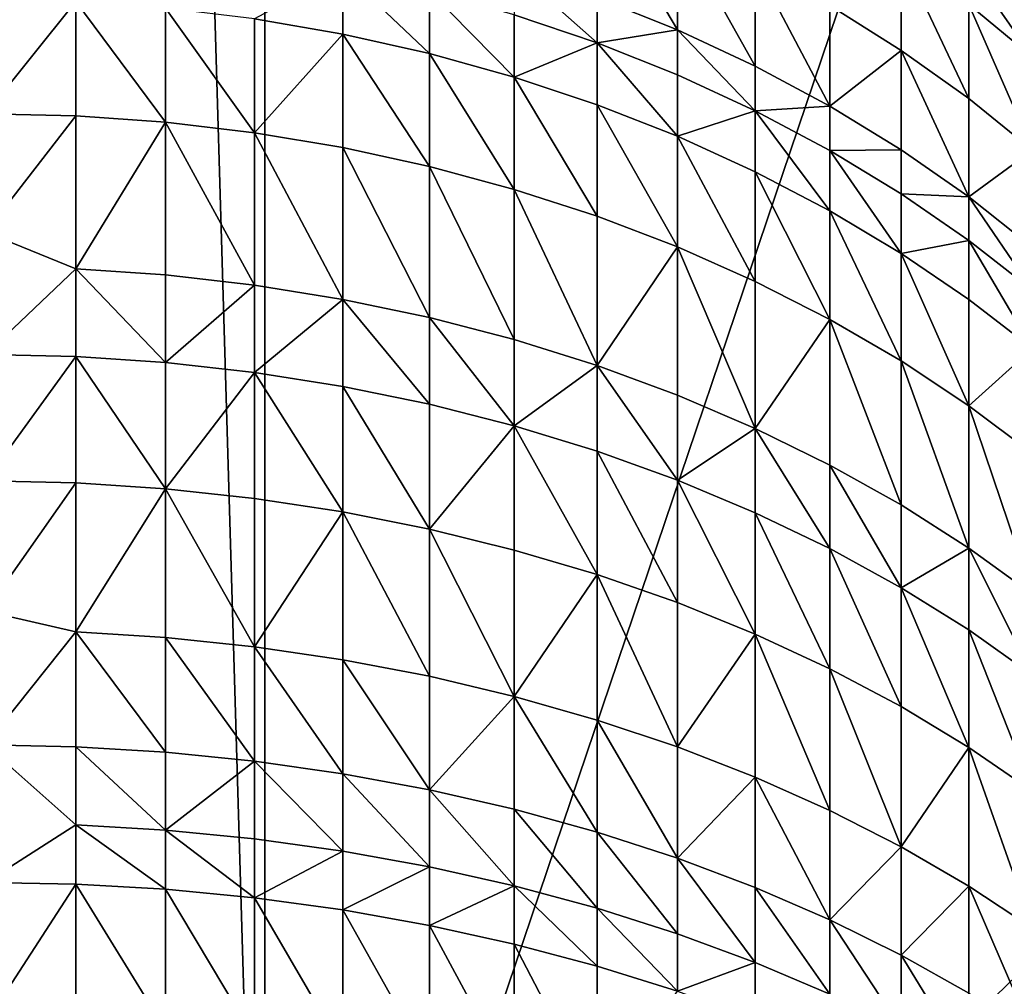
# Model space of a CAD drawing. Extents: x -135 to 35, y -70 to 35.
# Drawn here: x -100 to -93, y -6 to 1 of the extents above; entities that cross this region are included whole.
import ezdxf

# ---------------------------------------------------------------- set-up
doc = ezdxf.new("R2010")
doc.units = 0
doc.header["$MEASUREMENT"] = 0

msp = doc.modelspace()

# ---------------------------------------------------------------- linework, layer by layer
for points in [[(-102.583748, -10.692252), (-103.212624, 10.520411), (-98.698997, 10.922792)], [(-102.583748, -10.692252), (-98.698997, 10.922792), (-101.301003, -10.922792)], [(-101.301003, -10.922792), (-98.698997, 10.922792), (-98.054207, -10.826536)], [(-98.054207, -10.826536), (-98.698997, 10.922792), (-98.054207, 10.826536)], [(-98.054207, -10.826536), (-98.054207, 10.826536), (-91.883835, 7.424813)], [(-98.054207, -10.826536), (-91.883835, 7.424813), (-89.235878, -2.265765)], [(-95.74221, 1.781698, 213.364212), (-95.74221, 1.064032, 214.320053), (-95.182465, 0.838677, 214.145248)], [(-95.74221, 1.781698, 213.364212), (-95.182465, 0.838677, 214.145248), (-95.182465, 1.550963, 213.196579)], [(-95.182465, 1.550963, 213.196579), (-95.182465, 0.838677, 214.145248), (-94.641731, 0.585995, 213.949249)], [(-95.182465, 1.550963, 213.196579), (-94.641731, 0.585995, 213.949249), (-94.641731, 1.292249, 213.008606)], [(-93.625763, 1.358102, 211.631348), (-94.122147, 1.006578, 212.801056), (-93.625763, 0.695076, 212.574738)], [(-93.625763, 1.358102, 211.631348), (-93.625763, 0.695076, 212.574738), (-93.154526, 0.358973, 212.330536)], [(-93.625763, 1.358102, 211.631348), (-93.154526, 0.358973, 212.330536), (-93.154526, 1.014495, 211.397827)], [(-98.12619, 0.913537, 215.746628), (-97.5131, 0.807946, 215.659271), (-97.5131, 1.245801, 215.120224)], [(-97.5131, 1.245801, 215.120224), (-96.909828, 0.6729, 215.547562), (-96.909828, 1.108772, 215.010941)], [(-97.5131, 1.245801, 215.120224), (-97.5131, 0.807946, 215.659271), (-96.909828, 0.6729, 215.547562)], [(-96.318756, 1.261171, 214.472977), (-96.318756, 0.942398, 214.878265), (-95.74221, 0.747336, 214.722702)], [(-96.318756, 1.261171, 214.472977), (-95.74221, 0.747336, 214.722702), (-95.74221, 1.064032, 214.320053)], [(-94.641731, 1.292249, 213.008606), (-94.641731, 0.585995, 213.949249), (-94.122147, 0.306984, 213.732834)], [(-94.641731, 1.292249, 213.008606), (-94.122147, 0.306984, 213.732834), (-94.122147, 1.006578, 212.801056)], [(-93.154526, 1.286402, 210.991882), (-93.154526, 1.014495, 211.397827), (-92.710312, 0.647093, 211.148148)], [(-93.154526, 1.286402, 210.991882), (-92.710312, 0.647093, 211.148148), (-92.710312, 0.915671, 210.747162)], [(-96.909828, 1.108772, 215.010941), (-96.318756, 0.508935, 215.411911), (-96.318756, 0.942398, 214.878265)], [(-96.909828, 1.108772, 215.010941), (-96.909828, 0.6729, 215.547562), (-96.318756, 0.508935, 215.411911)], [(-99.372093, 1.034812, 215.846954), (-100, 1.050017, 215.859543), (-100, 0.254332, 216.791168)], [(-99.372093, 1.034812, 215.846954), (-100, 0.254332, 216.791168), (-99.372093, 0.23953, 216.778107)], [(-99.372093, 1.034812, 215.846954), (-99.372093, 0.23953, 216.778107), (-98.746666, 0.195183, 216.739014)], [(-99.372093, 1.034812, 215.846954), (-98.746666, 0.195183, 216.739014), (-98.746666, 0.989259, 215.80928)], [(-95.74221, 1.064032, 214.320053), (-95.74221, 0.747336, 214.722702), (-95.182465, 0.838677, 214.145248)], [(-98.746666, 0.989259, 215.80928), (-98.746666, 0.195183, 216.739014), (-98.12619, 0.121466, 216.674026)], [(-98.746666, 0.989259, 215.80928), (-98.12619, 0.121466, 216.674026), (-98.12619, 0.913537, 215.746628)], [(-94.122147, 1.006578, 212.801056), (-94.122147, 0.306984, 213.732834), (-93.625763, 0.695076, 212.574738)], [(-93.154526, 1.014495, 211.397827), (-92.710312, -0.000405, 212.069443), (-92.710312, 0.647093, 211.148148)], [(-93.154526, 1.014495, 211.397827), (-93.154526, 0.358973, 212.330536), (-92.710312, -0.000405, 212.069443)], [(-98.12619, 0.913537, 215.746628), (-98.12619, 0.121466, 216.674026), (-97.5131, 0.807946, 215.659271)], [(-96.318756, 0.942398, 214.878265), (-96.318756, 0.508935, 215.411911), (-95.74221, 0.747336, 214.722702)], [(-95.74221, 0.747336, 214.722702), (-95.182465, 0.524355, 214.544891), (-95.182465, 0.838677, 214.145248)], [(-95.182465, 0.838677, 214.145248), (-95.182465, 0.524355, 214.544891), (-94.641731, 0.274335, 214.345505)], [(-95.182465, 0.838677, 214.145248), (-94.641731, 0.274335, 214.345505), (-94.641731, 0.585995, 213.949249)], [(-97.5131, 0.807946, 215.659271), (-98.12619, 0.121466, 216.674026), (-97.5131, 0.018671, 216.583405)], [(-97.5131, 0.807946, 215.659271), (-97.5131, 0.018671, 216.583405), (-96.909828, -0.112799, 216.467499)], [(-97.5131, 0.807946, 215.659271), (-96.909828, -0.112799, 216.467499), (-96.909828, 0.6729, 215.547562)], [(-96.318756, 0.508935, 215.411911), (-95.74221, 0.316696, 215.252884), (-95.74221, 0.747336, 214.722702)], [(-95.74221, 0.747336, 214.722702), (-95.74221, 0.316696, 215.252884), (-95.182465, 0.096943, 215.071091)], [(-95.74221, 0.747336, 214.722702), (-95.182465, 0.096943, 215.071091), (-95.182465, 0.524355, 214.544891)], [(-93.625763, 0.695076, 212.574738), (-94.122147, 0.306984, 213.732834), (-93.625763, 0.002744, 213.496841)], [(-93.625763, 0.695076, 212.574738), (-93.154526, -0.325522, 213.242203), (-93.154526, 0.358973, 212.330536)], [(-93.625763, 0.695076, 212.574738), (-93.625763, 0.002744, 213.496841), (-93.154526, -0.325522, 213.242203)], [(-96.909828, 0.6729, 215.547562), (-96.909828, -0.112799, 216.467499), (-96.318756, -0.272423, 216.326767)], [(-96.909828, 0.6729, 215.547562), (-96.318756, -0.272423, 216.326767), (-96.318756, 0.508935, 215.411911)], [(-94.641731, 0.585995, 213.949249), (-94.641731, 0.274335, 214.345505), (-94.122147, 0.306984, 213.732834)], [(-96.318756, 0.508935, 215.411911), (-96.318756, -0.272423, 216.326767), (-95.74221, -0.459571, 216.161774)], [(-96.318756, 0.508935, 215.411911), (-95.74221, -0.459571, 216.161774), (-95.74221, 0.316696, 215.252884)], [(-95.182465, 0.524355, 214.544891), (-95.182465, 0.096943, 215.071091), (-94.641731, 0.274335, 214.345505)], [(-93.154526, 0.358973, 212.330536), (-93.154526, -0.325522, 213.242203), (-92.710312, -0.000405, 212.069443)], [(-95.74221, 0.316696, 215.252884), (-95.182465, -0.673506, 215.97316), (-95.182465, 0.096943, 215.071091)], [(-95.74221, 0.316696, 215.252884), (-95.74221, -0.459571, 216.161774), (-95.182465, -0.673506, 215.97316)], [(-95.182465, 0.096943, 215.071091), (-94.641731, -0.149457, 214.867249), (-94.641731, 0.274335, 214.345505)], [(-94.641731, 0.274335, 214.345505), (-94.122147, -0.001737, 214.125336), (-94.122147, 0.306984, 213.732834)], [(-94.641731, 0.274335, 214.345505), (-94.641731, -0.149457, 214.867249), (-94.122147, -0.421533, 214.642166)], [(-94.641731, 0.274335, 214.345505), (-94.122147, -0.421533, 214.642166), (-94.122147, -0.001737, 214.125336)], [(-94.122147, 0.306984, 213.732834), (-94.122147, -0.001737, 214.125336), (-93.625763, 0.002744, 213.496841)], [(-99.372093, 0.23953, 216.778107), (-100, 0.254332, 216.791168), (-100, -0.570224, 217.697342)], [(-99.372093, 0.23953, 216.778107), (-100, -0.570224, 217.697342), (-99.372093, -0.825263, 217.937805)], [(-99.372093, 0.23953, 216.778107), (-99.372093, -0.825263, 217.937805), (-98.746666, 0.195183, 216.739014)], [(-98.746666, 0.195183, 216.739014), (-99.372093, -0.825263, 217.937805), (-98.746666, -0.867995, 217.896957)], [(-98.746666, 0.195183, 216.739014), (-98.12619, -0.939027, 217.829041), (-98.12619, 0.121466, 216.674026)], [(-98.746666, 0.195183, 216.739014), (-98.746666, -0.867995, 217.896957), (-98.12619, -0.939027, 217.829041)], [(-98.12619, 0.121466, 216.674026), (-98.12619, -0.939027, 217.829041), (-97.5131, -1.03808, 217.734329)], [(-98.12619, 0.121466, 216.674026), (-97.5131, -1.03808, 217.734329), (-97.5131, 0.018671, 216.583405)], [(-95.182465, 0.096943, 215.071091), (-94.641731, -0.913382, 215.761688), (-94.641731, -0.149457, 214.867249)], [(-95.182465, 0.096943, 215.071091), (-95.182465, -0.673506, 215.97316), (-94.641731, -0.913382, 215.761688)], [(-97.5131, 0.018671, 216.583405), (-97.5131, -1.03808, 217.734329), (-96.909828, -1.164761, 217.61322)], [(-97.5131, 0.018671, 216.583405), (-96.909828, -1.164761, 217.61322), (-96.909828, -0.112799, 216.467499)], [(-94.122147, -0.001737, 214.125336), (-93.625763, -0.302772, 213.885269), (-93.625763, 0.002744, 213.496841)], [(-93.625763, 0.002744, 213.496841), (-93.625763, -0.302772, 213.885269), (-93.154526, -0.325522, 213.242203)], [(-94.122147, -0.001737, 214.125336), (-94.122147, -0.421533, 214.642166), (-93.625763, -0.718209, 214.396729)], [(-94.122147, -0.001737, 214.125336), (-93.625763, -0.718209, 214.396729), (-93.625763, -0.302772, 213.885269)], [(-92.710312, -0.000405, 212.069443), (-93.154526, -0.325522, 213.242203), (-92.710312, -0.676521, 212.96994)], [(-96.909828, -0.112799, 216.467499), (-96.909828, -1.164761, 217.61322), (-96.318756, -1.318572, 217.466156)], [(-96.909828, -0.112799, 216.467499), (-96.318756, -1.318572, 217.466156), (-96.318756, -0.272423, 216.326767)], [(-94.641731, -0.149457, 214.867249), (-94.122147, -1.178253, 215.528168), (-94.122147, -0.421533, 214.642166)], [(-94.641731, -0.149457, 214.867249), (-94.641731, -0.913382, 215.761688), (-94.122147, -1.178253, 215.528168)], [(-96.318756, -0.272423, 216.326767), (-95.74221, -1.498906, 217.293732), (-95.74221, -0.459571, 216.161774)], [(-96.318756, -0.272423, 216.326767), (-96.318756, -1.318572, 217.466156), (-95.74221, -1.498906, 217.293732)], [(-93.625763, -0.302772, 213.885269), (-93.625763, -0.718209, 214.396729), (-93.154526, -0.627581, 213.626251)], [(-93.625763, -0.302772, 213.885269), (-93.154526, -0.627581, 213.626251), (-93.154526, -0.325522, 213.242203)], [(-93.154526, -0.325522, 213.242203), (-92.710312, -0.974882, 213.349289), (-92.710312, -0.676521, 212.96994)], [(-93.154526, -0.325522, 213.242203), (-93.154526, -0.627581, 213.626251), (-92.710312, -0.974882, 213.349289)], [(-95.74221, -0.459571, 216.161774), (-95.74221, -1.498906, 217.293732), (-95.182465, -0.673506, 215.97316)], [(-94.122147, -0.421533, 214.642166), (-93.625763, -1.467074, 215.273544), (-93.625763, -0.718209, 214.396729)], [(-94.122147, -0.421533, 214.642166), (-94.122147, -1.178253, 215.528168), (-93.625763, -1.467074, 215.273544)], [(-99.372093, -0.825263, 217.937805), (-100, -0.570224, 217.697342), (-100, -1.422836, 218.577164)], [(-95.182465, -0.673506, 215.97316), (-95.74221, -1.498906, 217.293732), (-95.182465, -1.705049, 217.096649)], [(-95.182465, -0.673506, 215.97316), (-94.641731, -1.93619, 216.875656), (-94.641731, -0.913382, 215.761688)], [(-95.182465, -0.673506, 215.97316), (-95.182465, -1.705049, 217.096649), (-94.641731, -1.93619, 216.875656)], [(-93.625763, -0.718209, 214.396729), (-93.154526, -1.038316, 214.131912), (-93.154526, -0.627581, 213.626251)], [(-93.154526, -0.627581, 213.626251), (-93.154526, -1.038316, 214.131912), (-92.710312, -1.38059, 213.84877)], [(-93.154526, -0.627581, 213.626251), (-92.710312, -1.38059, 213.84877), (-92.710312, -0.974882, 213.349289)], [(-93.625763, -0.718209, 214.396729), (-93.154526, -1.778705, 214.998795), (-93.154526, -1.038316, 214.131912)], [(-93.625763, -0.718209, 214.396729), (-93.625763, -1.467074, 215.273544), (-93.154526, -1.778705, 214.998795)], [(-99.372093, -0.825263, 217.937805), (-100, -1.422836, 218.577164), (-99.372093, -1.436789, 218.563217)], [(-99.372093, -0.825263, 217.937805), (-99.372093, -1.436789, 218.563217), (-98.746666, -1.478593, 218.521408)], [(-99.372093, -0.825263, 217.937805), (-98.746666, -1.478593, 218.521408), (-98.746666, -0.867995, 217.896957)], [(-98.746666, -0.867995, 217.896957), (-98.746666, -1.478593, 218.521408), (-98.12619, -0.939027, 217.829041)], [(-98.12619, -0.939027, 217.829041), (-98.746666, -1.478593, 218.521408), (-98.12619, -1.548084, 218.45192)], [(-98.12619, -0.939027, 217.829041), (-98.12619, -1.548084, 218.45192), (-97.5131, -1.03808, 217.734329)], [(-94.641731, -0.913382, 215.761688), (-94.641731, -1.93619, 216.875656), (-94.122147, -1.178253, 215.528168)], [(-97.5131, -1.03808, 217.734329), (-98.12619, -1.548084, 218.45192), (-97.5131, -1.644986, 218.355011)], [(-97.5131, -1.03808, 217.734329), (-97.5131, -1.644986, 218.355011), (-96.909828, -1.768918, 218.231079)], [(-97.5131, -1.03808, 217.734329), (-96.909828, -1.768918, 218.231079), (-96.909828, -1.164761, 217.61322)], [(-93.154526, -1.038316, 214.131912), (-93.154526, -1.778705, 214.998795), (-92.710312, -1.38059, 213.84877)], [(-96.909828, -1.164761, 217.61322), (-96.909828, -1.768918, 218.231079), (-96.318756, -1.919391, 218.080612)], [(-96.909828, -1.164761, 217.61322), (-96.318756, -1.919391, 218.080612), (-96.318756, -1.318572, 217.466156)], [(-94.122147, -1.178253, 215.528168), (-94.641731, -1.93619, 216.875656), (-94.122147, -2.191416, 216.631638)], [(-94.122147, -1.178253, 215.528168), (-93.625763, -2.469719, 216.36554), (-93.625763, -1.467074, 215.273544)], [(-94.122147, -1.178253, 215.528168), (-94.122147, -2.191416, 216.631638), (-93.625763, -2.469719, 216.36554)], [(-96.318756, -1.318572, 217.466156), (-96.318756, -1.919391, 218.080612), (-95.74221, -1.498906, 217.293732)], [(-99.372093, -1.436789, 218.563217), (-100, -1.422836, 218.577164), (-100, -2.302663, 219.429779)], [(-99.372093, -1.436789, 218.563217), (-100, -2.302663, 219.429779), (-99.372093, -2.316171, 219.41539)], [(-99.372093, -1.436789, 218.563217), (-99.372093, -2.316171, 219.41539), (-98.746666, -2.356642, 219.372299)], [(-99.372093, -1.436789, 218.563217), (-98.746666, -2.356642, 219.372299), (-98.746666, -1.478593, 218.521408)], [(-92.710312, -1.38059, 213.84877), (-93.154526, -1.778705, 214.998795), (-92.710312, -2.111915, 214.705032)], [(-98.746666, -1.478593, 218.521408), (-98.746666, -2.356642, 219.372299), (-98.12619, -1.548084, 218.45192)], [(-95.74221, -1.498906, 217.293732), (-96.318756, -1.919391, 218.080612), (-95.74221, -2.09581, 217.90419)], [(-95.74221, -1.498906, 217.293732), (-95.74221, -2.09581, 217.90419), (-95.182465, -2.297479, 217.702515)], [(-95.74221, -1.498906, 217.293732), (-95.182465, -2.297479, 217.702515), (-95.182465, -1.705049, 217.096649)], [(-93.625763, -1.467074, 215.273544), (-93.625763, -2.469719, 216.36554), (-93.154526, -2.770001, 216.078445)], [(-93.625763, -1.467074, 215.273544), (-93.154526, -2.770001, 216.078445), (-93.154526, -1.778705, 214.998795)], [(-98.12619, -1.548084, 218.45192), (-98.746666, -2.356642, 219.372299), (-98.12619, -2.423915, 219.300659)], [(-98.12619, -1.548084, 218.45192), (-98.12619, -2.423915, 219.300659), (-97.5131, -2.517726, 219.20076)], [(-98.12619, -1.548084, 218.45192), (-97.5131, -2.517726, 219.20076), (-97.5131, -1.644986, 218.355011)], [(-97.5131, -1.644986, 218.355011), (-97.5131, -2.517726, 219.20076), (-96.909828, -2.637704, 219.072998)], [(-97.5131, -1.644986, 218.355011), (-96.909828, -2.637704, 219.072998), (-96.909828, -1.768918, 218.231079)], [(-95.182465, -1.705049, 217.096649), (-95.182465, -2.297479, 217.702515), (-94.641731, -1.93619, 216.875656)], [(-96.909828, -1.768918, 218.231079), (-96.909828, -2.637704, 219.072998), (-96.318756, -1.919391, 218.080612)], [(-93.154526, -1.778705, 214.998795), (-93.154526, -2.770001, 216.078445), (-92.710312, -3.091078, 215.771469)], [(-93.154526, -1.778705, 214.998795), (-92.710312, -3.091078, 215.771469), (-92.710312, -2.111915, 214.705032)], [(-96.318756, -1.919391, 218.080612), (-96.909828, -2.637704, 219.072998), (-96.318756, -2.783376, 218.917862)], [(-96.318756, -1.919391, 218.080612), (-96.318756, -2.783376, 218.917862), (-95.74221, -2.954166, 218.735992)], [(-96.318756, -1.919391, 218.080612), (-95.74221, -2.954166, 218.735992), (-95.74221, -2.09581, 217.90419)], [(-94.641731, -1.93619, 216.875656), (-95.182465, -2.297479, 217.702515), (-94.641731, -2.523603, 217.476395)], [(-94.641731, -1.93619, 216.875656), (-94.122147, -2.773289, 217.226715), (-94.122147, -2.191416, 216.631638)], [(-94.641731, -1.93619, 216.875656), (-94.641731, -2.523603, 217.476395), (-94.122147, -2.773289, 217.226715)], [(-95.74221, -2.09581, 217.90419), (-95.74221, -2.954166, 218.735992), (-95.182465, -3.149402, 218.528091)], [(-95.74221, -2.09581, 217.90419), (-95.182465, -3.149402, 218.528091), (-95.182465, -2.297479, 217.702515)], [(-94.122147, -2.191416, 216.631638), (-94.122147, -2.773289, 217.226715), (-93.625763, -3.045552, 216.954453)], [(-94.122147, -2.191416, 216.631638), (-93.625763, -3.045552, 216.954453), (-93.625763, -2.469719, 216.36554)], [(-99.372093, -2.316171, 219.41539), (-100, -2.302663, 219.429779), (-100, -3.208837, 220.254333)], [(-99.372093, -2.316171, 219.41539), (-100, -3.208837, 220.254333), (-99.372093, -3.353373, 220.354919)], [(-99.372093, -2.316171, 219.41539), (-99.372093, -3.353373, 220.354919), (-98.746666, -2.356642, 219.372299)], [(-98.054207, -10.826536), (-89.235878, -2.265765), (-94.977081, -9.786228)], [(-95.182465, -2.297479, 217.702515), (-95.182465, -3.149402, 218.528091), (-94.641731, -3.368312, 218.294983)], [(-95.182465, -2.297479, 217.702515), (-94.641731, -3.368312, 218.294983), (-94.641731, -2.523603, 217.476395)], [(-94.977081, -9.786228), (-89.235878, -2.265765), (-92.337936, -7.89258)], [(-98.746666, -2.356642, 219.372299), (-99.372093, -3.353373, 220.354919), (-98.746666, -3.39227, 220.31041)], [(-98.746666, -2.356642, 219.372299), (-98.12619, -3.456929, 220.236404), (-98.12619, -2.423915, 219.300659)], [(-98.746666, -2.356642, 219.372299), (-98.746666, -3.39227, 220.31041), (-98.12619, -3.456929, 220.236404)], [(-98.12619, -2.423915, 219.300659), (-98.12619, -3.456929, 220.236404), (-97.5131, -2.517726, 219.20076)], [(-97.5131, -2.517726, 219.20076), (-98.12619, -3.456929, 220.236404), (-97.5131, -3.547093, 220.133194)], [(-97.5131, -2.517726, 219.20076), (-96.909828, -3.662408, 220.001205), (-96.909828, -2.637704, 219.072998)], [(-97.5131, -2.517726, 219.20076), (-97.5131, -3.547093, 220.133194), (-96.909828, -3.662408, 220.001205)], [(-94.641731, -2.523603, 217.476395), (-94.122147, -3.610032, 218.037567), (-94.122147, -2.773289, 217.226715)], [(-94.641731, -2.523603, 217.476395), (-94.641731, -3.368312, 218.294983), (-94.122147, -3.610032, 218.037567)], [(-93.625763, -2.469719, 216.36554), (-93.625763, -3.045552, 216.954453), (-93.154526, -2.770001, 216.078445)], [(-96.909828, -2.637704, 219.072998), (-96.909828, -3.662408, 220.001205), (-96.318756, -3.802417, 219.840958)], [(-96.909828, -2.637704, 219.072998), (-96.318756, -3.802417, 219.840958), (-96.318756, -2.783376, 218.917862)], [(-96.318756, -2.783376, 218.917862), (-96.318756, -3.802417, 219.840958), (-95.74221, -2.954166, 218.735992)], [(-94.122147, -2.773289, 217.226715), (-93.625763, -3.873608, 217.756897), (-93.625763, -3.045552, 216.954453)], [(-94.122147, -2.773289, 217.226715), (-94.122147, -3.610032, 218.037567), (-93.625763, -3.873608, 217.756897)], [(-93.154526, -2.770001, 216.078445), (-93.625763, -3.045552, 216.954453), (-93.154526, -3.339317, 216.66069)], [(-93.154526, -2.770001, 216.078445), (-92.710312, -3.653424, 216.346573), (-92.710312, -3.091078, 215.771469)], [(-93.154526, -2.770001, 216.078445), (-93.154526, -3.339317, 216.66069), (-92.710312, -3.653424, 216.346573)], [(-95.74221, -2.954166, 218.735992), (-96.318756, -3.802417, 219.840958), (-95.74221, -3.966569, 219.653061)], [(-95.74221, -2.954166, 218.735992), (-95.182465, -4.154216, 219.438293), (-95.182465, -3.149402, 218.528091)], [(-95.74221, -2.954166, 218.735992), (-95.74221, -3.966569, 219.653061), (-95.182465, -4.154216, 219.438293)], [(-93.625763, -3.045552, 216.954453), (-93.154526, -4.158, 217.454041), (-93.154526, -3.339317, 216.66069)], [(-93.625763, -3.045552, 216.954453), (-93.625763, -3.873608, 217.756897), (-93.154526, -4.158, 217.454041)], [(-95.182465, -3.149402, 218.528091), (-95.182465, -4.154216, 219.438293), (-94.641731, -3.368312, 218.294983)], [(-99.372093, -3.353373, 220.354919), (-100, -3.208837, 220.254333), (-100, -4.140464, 221.050018)], [(-99.372093, -3.353373, 220.354919), (-100, -4.140464, 221.050018), (-99.372093, -4.153042, 221.034805)], [(-99.372093, -3.353373, 220.354919), (-99.372093, -4.153042, 221.034805), (-98.746666, -4.190727, 220.989258)], [(-99.372093, -3.353373, 220.354919), (-98.746666, -4.190727, 220.989258), (-98.746666, -3.39227, 220.31041)], [(-93.154526, -3.339317, 216.66069), (-92.710312, -4.462087, 217.130219), (-92.710312, -3.653424, 216.346573)], [(-93.154526, -3.339317, 216.66069), (-93.154526, -4.158, 217.454041), (-92.710312, -4.462087, 217.130219)], [(-98.746666, -3.39227, 220.31041), (-98.746666, -4.190727, 220.989258), (-98.12619, -4.25337, 220.913544)], [(-98.746666, -3.39227, 220.31041), (-98.12619, -4.25337, 220.913544), (-98.12619, -3.456929, 220.236404)], [(-94.641731, -3.368312, 218.294983), (-95.182465, -4.154216, 219.438293), (-94.641731, -4.364616, 219.197464)], [(-94.641731, -3.368312, 218.294983), (-94.641731, -4.364616, 219.197464), (-94.122147, -4.596941, 218.931549)], [(-94.641731, -3.368312, 218.294983), (-94.122147, -4.596941, 218.931549), (-94.122147, -3.610032, 218.037567)], [(-98.12619, -3.456929, 220.236404), (-98.12619, -4.25337, 220.913544), (-97.5131, -4.340723, 220.807953)], [(-98.12619, -3.456929, 220.236404), (-97.5131, -4.340723, 220.807953), (-97.5131, -3.547093, 220.133194)], [(-97.5131, -3.547093, 220.133194), (-97.5131, -4.340723, 220.807953), (-96.909828, -4.452442, 220.672897)], [(-97.5131, -3.547093, 220.133194), (-96.909828, -4.452442, 220.672897), (-96.909828, -3.662408, 220.001205)], [(-94.122147, -3.610032, 218.037567), (-94.122147, -4.596941, 218.931549), (-93.625763, -4.850272, 218.641586)], [(-94.122147, -3.610032, 218.037567), (-93.625763, -4.850272, 218.641586), (-93.625763, -3.873608, 217.756897)], [(-96.909828, -3.662408, 220.001205), (-96.909828, -4.452442, 220.672897), (-96.318756, -3.802417, 219.840958)], [(-96.318756, -3.802417, 219.840958), (-96.909828, -4.452442, 220.672897), (-96.318756, -4.588086, 220.508942)], [(-96.318756, -3.802417, 219.840958), (-96.318756, -4.588086, 220.508942), (-95.74221, -4.747119, 220.316696)], [(-96.318756, -3.802417, 219.840958), (-95.74221, -4.747119, 220.316696), (-95.74221, -3.966569, 219.653061)], [(-93.625763, -3.873608, 217.756897), (-93.625763, -4.850272, 218.641586), (-93.154526, -4.158, 217.454041)], [(-95.74221, -3.966569, 219.653061), (-95.182465, -4.928916, 220.096939), (-95.182465, -4.154216, 219.438293)], [(-95.74221, -3.966569, 219.653061), (-95.74221, -4.747119, 220.316696), (-95.182465, -4.928916, 220.096939)], [(-99.372093, -4.696201, 221.475998), (-100, -4.140464, 221.050018), (-100, -5.096625, 221.81604)], [(-99.372093, -4.153042, 221.034805), (-100, -4.140464, 221.050018), (-99.372093, -4.696201, 221.475998)], [(-99.372093, -4.153042, 221.034805), (-99.372093, -4.696201, 221.475998), (-98.746666, -4.733062, 221.429779)], [(-99.372093, -4.153042, 221.034805), (-98.746666, -4.733062, 221.429779), (-98.746666, -4.190727, 220.989258)], [(-95.182465, -4.154216, 219.438293), (-95.182465, -4.928916, 220.096939), (-94.641731, -4.364616, 219.197464)], [(-93.154526, -4.158, 217.454041), (-93.625763, -4.850272, 218.641586), (-93.154526, -5.12361, 218.32872)], [(-93.154526, -4.158, 217.454041), (-92.710312, -5.415876, 217.994202), (-92.710312, -4.462087, 217.130219)], [(-93.154526, -4.158, 217.454041), (-93.154526, -5.12361, 218.32872), (-92.710312, -5.415876, 217.994202)], [(-98.746666, -4.190727, 220.989258), (-98.746666, -4.733062, 221.429779), (-98.12619, -4.25337, 220.913544)], [(-98.746666, -4.733062, 221.429779), (-98.12619, -4.794335, 221.352951), (-98.12619, -4.25337, 220.913544)], [(-98.12619, -4.25337, 220.913544), (-98.12619, -4.794335, 221.352951), (-97.5131, -4.879778, 221.245804)], [(-98.12619, -4.25337, 220.913544), (-97.5131, -4.879778, 221.245804), (-97.5131, -4.340723, 220.807953)], [(-97.5131, -4.340723, 220.807953), (-97.5131, -4.879778, 221.245804), (-96.909828, -4.989055, 221.108765)], [(-97.5131, -4.340723, 220.807953), (-96.909828, -4.989055, 221.108765), (-96.909828, -4.452442, 220.672897)], [(-94.641731, -4.364616, 219.197464), (-95.182465, -4.928916, 220.096939), (-94.641731, -5.132756, 219.85054)], [(-94.641731, -4.364616, 219.197464), (-94.641731, -5.132756, 219.85054), (-94.122147, -5.357836, 219.578461)], [(-94.641731, -4.364616, 219.197464), (-94.122147, -5.357836, 219.578461), (-94.122147, -4.596941, 218.931549)], [(-96.909828, -4.452442, 220.672897), (-96.909828, -4.989055, 221.108765), (-96.318756, -5.121734, 220.942398)], [(-96.909828, -4.452442, 220.672897), (-96.318756, -5.121734, 220.942398), (-96.318756, -4.588086, 220.508942)], [(-96.318756, -4.588086, 220.508942), (-96.318756, -5.121734, 220.942398), (-95.74221, -5.277291, 220.74733)], [(-96.318756, -4.588086, 220.508942), (-95.74221, -5.277291, 220.74733), (-95.74221, -4.747119, 220.316696)], [(-94.122147, -4.596941, 218.931549), (-94.122147, -5.357836, 219.578461), (-93.625763, -4.850272, 218.641586)], [(-99.372093, -4.696201, 221.475998), (-100, -5.096625, 221.81604), (-99.372093, -5.108719, 221.800461)], [(-99.372093, -4.696201, 221.475998), (-98.746666, -5.144955, 221.753738), (-98.746666, -4.733062, 221.429779)], [(-99.372093, -4.696201, 221.475998), (-99.372093, -5.108719, 221.800461), (-98.746666, -5.144955, 221.753738)], [(-98.746666, -4.733062, 221.429779), (-98.12619, -5.205188, 221.676086), (-98.12619, -4.794335, 221.352951)], [(-98.746666, -4.733062, 221.429779), (-98.746666, -5.144955, 221.753738), (-98.12619, -5.205188, 221.676086)], [(-98.12619, -4.794335, 221.352951), (-98.12619, -5.205188, 221.676086), (-97.5131, -4.879778, 221.245804)], [(-95.74221, -4.747119, 220.316696), (-95.182465, -5.455113, 220.524353), (-95.182465, -4.928916, 220.096939)], [(-95.74221, -4.747119, 220.316696), (-95.74221, -5.277291, 220.74733), (-95.182465, -5.455113, 220.524353)], [(-93.625763, -4.850272, 218.641586), (-94.122147, -5.357836, 219.578461), (-93.625763, -5.603268, 219.281784)], [(-93.625763, -4.850272, 218.641586), (-93.625763, -5.603268, 219.281784), (-93.154526, -5.12361, 218.32872)], [(-98.12619, -5.205188, 221.676086), (-97.5131, -5.289181, 221.56781), (-97.5131, -4.879778, 221.245804)], [(-97.5131, -4.879778, 221.245804), (-97.5131, -5.289181, 221.56781), (-96.909828, -4.989055, 221.108765)], [(-95.182465, -4.928916, 220.096939), (-94.641731, -5.654497, 220.274338), (-94.641731, -5.132756, 219.85054)], [(-95.182465, -4.928916, 220.096939), (-95.182465, -5.455113, 220.524353), (-94.641731, -5.654497, 220.274338)], [(-97.5131, -5.289181, 221.56781), (-96.909828, -5.396603, 221.429321), (-96.909828, -4.989055, 221.108765)], [(-96.909828, -4.989055, 221.108765), (-96.909828, -5.396603, 221.429321), (-96.318756, -5.121734, 220.942398)], [(-99.372093, -5.108719, 221.800461), (-100, -5.096625, 221.81604), (-100, -6.076375, 222.551666)], [(-99.372093, -5.108719, 221.800461), (-100, -6.076375, 222.551666), (-99.372093, -6.087974, 222.535706)], [(-99.372093, -5.108719, 221.800461), (-99.372093, -6.087974, 222.535706), (-98.746666, -6.122724, 222.487869)], [(-99.372093, -5.108719, 221.800461), (-98.746666, -6.122724, 222.487869), (-98.746666, -5.144955, 221.753738)], [(-96.909828, -5.396603, 221.429321), (-96.318756, -5.52703, 221.261169), (-96.318756, -5.121734, 220.942398)], [(-96.318756, -5.121734, 220.942398), (-96.318756, -5.52703, 221.261169), (-95.74221, -5.679946, 221.064026)], [(-96.318756, -5.121734, 220.942398), (-95.74221, -5.679946, 221.064026), (-95.74221, -5.277291, 220.74733)], [(-94.641731, -5.132756, 219.85054), (-94.122147, -5.874657, 219.99826), (-94.122147, -5.357836, 219.578461)], [(-94.641731, -5.132756, 219.85054), (-94.641731, -5.654497, 220.274338), (-94.122147, -5.874657, 219.99826)], [(-93.154526, -5.12361, 218.32872), (-93.625763, -5.603268, 219.281784), (-93.154526, -5.868083, 218.961685)], [(-93.154526, -5.12361, 218.32872), (-92.710312, -6.151237, 218.619415), (-92.710312, -5.415876, 217.994202)], [(-93.154526, -5.12361, 218.32872), (-93.154526, -5.868083, 218.961685), (-92.710312, -6.151237, 218.619415)], [(-98.746666, -5.144955, 221.753738), (-98.746666, -6.122724, 222.487869), (-98.12619, -6.180488, 222.408371)], [(-98.746666, -5.144955, 221.753738), (-98.12619, -6.180488, 222.408371), (-98.12619, -5.205188, 221.676086)], [(-98.12619, -5.205188, 221.676086), (-97.5131, -6.261039, 222.297501), (-97.5131, -5.289181, 221.56781)], [(-98.12619, -5.205188, 221.676086), (-98.12619, -6.180488, 222.408371), (-97.5131, -6.261039, 222.297501)], [(-95.74221, -5.277291, 220.74733), (-95.74221, -5.679946, 221.064026), (-95.182465, -5.85475, 220.838684)], [(-95.74221, -5.277291, 220.74733), (-95.182465, -5.85475, 220.838684), (-95.182465, -5.455113, 220.524353)], [(-97.5131, -5.289181, 221.56781), (-97.5131, -6.261039, 222.297501), (-96.909828, -6.364058, 222.155701)], [(-97.5131, -5.289181, 221.56781), (-96.909828, -6.364058, 222.155701), (-96.909828, -5.396603, 221.429321)], [(-96.909828, -5.396603, 221.429321), (-96.909828, -6.364058, 222.155701), (-96.318756, -6.489139, 221.983536)], [(-96.909828, -5.396603, 221.429321), (-96.318756, -6.489139, 221.983536), (-96.318756, -5.52703, 221.261169)], [(-94.122147, -5.357836, 219.578461), (-93.625763, -6.114724, 219.697235), (-93.625763, -5.603268, 219.281784)], [(-94.122147, -5.357836, 219.578461), (-94.122147, -5.874657, 219.99826), (-93.625763, -6.114724, 219.697235)], [(-95.182465, -5.455113, 220.524353), (-95.182465, -5.85475, 220.838684), (-94.641731, -5.654497, 220.274338)], [(-96.318756, -5.52703, 221.261169), (-95.74221, -6.635787, 221.781693), (-95.74221, -5.679946, 221.064026)], [(-96.318756, -5.52703, 221.261169), (-96.318756, -6.489139, 221.983536), (-95.74221, -6.635787, 221.781693)], [(-93.625763, -5.603268, 219.281784), (-93.154526, -6.373751, 219.372421), (-93.154526, -5.868083, 218.961685)], [(-93.625763, -5.603268, 219.281784), (-93.625763, -6.114724, 219.697235), (-93.154526, -6.373751, 219.372421)], [(-95.74221, -5.679946, 221.064026), (-95.74221, -6.635787, 221.781693), (-95.182465, -5.85475, 220.838684)], [(-95.182465, -5.85475, 220.838684), (-94.641731, -6.05075, 220.585999), (-94.641731, -5.654497, 220.274338)], [(-94.641731, -5.654497, 220.274338), (-94.641731, -6.05075, 220.585999), (-94.122147, -5.874657, 219.99826)]]:
    msp.add_3dface(points)

doc.saveas('drawing.dxf')
